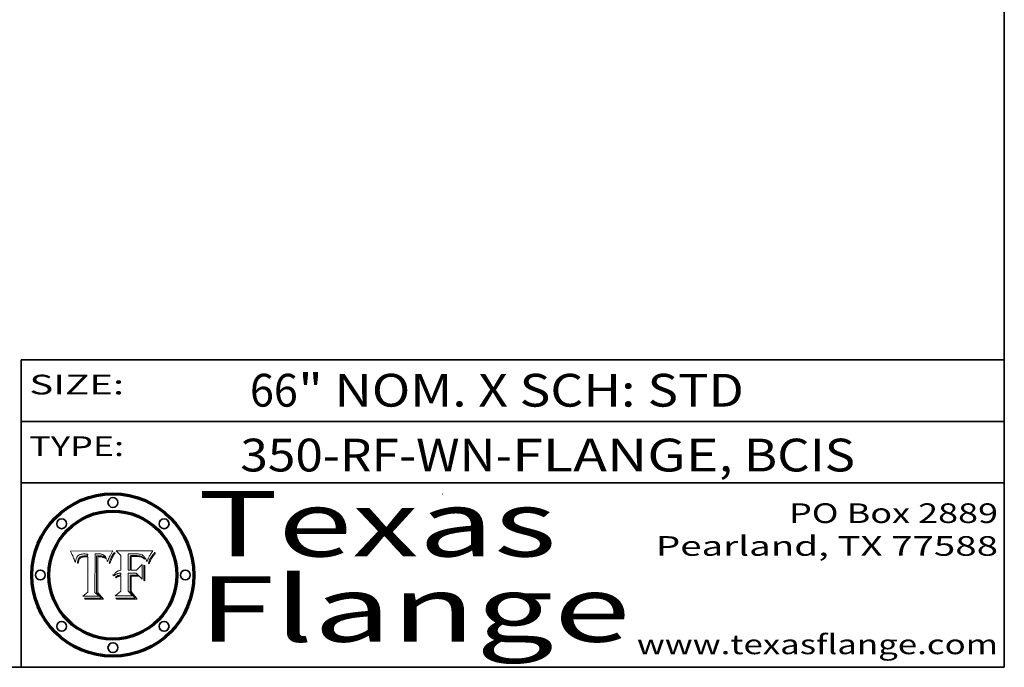
# Model space of a CAD drawing. Extents: x 0 to 10.8, y 0 to 8.2.
# Drawn here: x 7.7 to 10.8, y 0.2 to 2.2 of the extents above; entities that cross this region are included whole.
import ezdxf
from ezdxf.enums import TextEntityAlignment as Align

# ---------------------------------------------------------------- set-up
doc = ezdxf.new("R2010")
doc.units = 0
doc.header["$MEASUREMENT"] = 0
doc.layers.get('0').update_dxf_attribs({"lineweight": 13})
doc.layers.add('1', color=7, linetype='Continuous', lineweight=13)
doc.styles.get("Standard").update_dxf_attribs({"font": 'isocp.shx'})

# ---------------------------------------------------------------- blocks, each defined once
blk = doc.blocks.new('BLOCK1')
at = {"color": 7, "lineweight": 13, "ltscale": 0.03937}
for s, p, p2 in [('350-RF-WN', (8.418703, 0.847164), (9.197224, 0.847164)), ('FLANGE', (9.24796, 0.847164), (9.877979, 0.847164)), ('BCIS', (9.954805, 0.847164), (10.294492, 0.847164)), ('-', (9.198748, 0.847164), (9.246436, 0.847164)), (', ', (9.879503, 0.847164), (9.953281, 0.847164))]:
    blk.add_text(s, height=0.1, dxfattribs=at).set_placement(p, p2, align=Align.FIT)
blk = doc.blocks.new('BLOCK2')
at = {"color": 7, "lineweight": 13, "ltscale": 0.03937}
for s, p, p2 in [('66', (8.448069, 1.044883), (8.594101, 1.044883)), ('" NOM. X SCH: ', (8.595626, 1.044883), (9.659802, 1.044883)), ('STD', (9.661326, 1.044883), (9.955125, 1.044883))]:
    blk.add_text(s, height=0.1, dxfattribs=at).set_placement(p, p2, align=Align.FIT)
blk = doc.blocks.new('BLOCK3')
at = {"color": 7, "lineweight": 13, "ltscale": 0.03937}
for s, p, p2 in [('PO Box 2889', (10.093103, 0.689966), (10.730818, 0.689966)), ('Pearland, TX 77588', (9.686702, 0.589966), (10.730818, 0.589966)), ('www.texasflange.com', (9.628644, 0.289966), (10.730818, 0.289966))]:
    blk.add_text(s, height=0.06, dxfattribs=at).set_placement(p, p2, align=Align.FIT)
blk = doc.blocks.new('BLOCK4')
at = {"color": 7, "lineweight": 13, "ltscale": 0.03937}
for s, p, p2 in [('Texas', (8.289209, 0.587871), (9.383692, 0.587871)), ('Flange', (8.289209, 0.327871), (9.608945, 0.327871))]:
    blk.add_text(s, height=0.2, dxfattribs=at).set_placement(p, p2, align=Align.FIT)
blk = doc.blocks.new('BLOCK5')
at = {"color": 7, "lineweight": 5, "ltscale": 0.00324}
blk.add_line((8.029831, 0.605292), (7.900255, 0.604209), dxfattribs=at)
at = {"color": 7, "lineweight": 5, "ltscale": 0.000103}
blk.add_line((7.900255, 0.604209), (7.902151, 0.600546), dxfattribs=at)
at = {"color": 7, "lineweight": 5, "ltscale": 0.0004}
blk.add_line((8.021177, 0.589826), (8.029019, 0.60375), dxfattribs=at)
at = {"color": 7, "lineweight": 5, "ltscale": 4.4e-05}
for p, q in [((8.029019, 0.60375), (8.029831, 0.605292)), ((7.924063, 0.590958), (7.92553, 0.591923)), ((8.006836, 0.587694), (8.007806, 0.586212)), ((8.018235, 0.583734), (8.018954, 0.58536))]:
    blk.add_line(p, q, dxfattribs=at)
at = {"color": 7, "lineweight": 5, "ltscale": 0.0001}
blk.add_line((7.902151, 0.600546), (7.903945, 0.596951), dxfattribs=at)
at = {"color": 7, "lineweight": 5, "ltscale": 9.8e-05}
blk.add_line((7.903945, 0.596951), (7.905638, 0.593424), dxfattribs=at)
at = {"color": 7, "lineweight": 5, "ltscale": 9.5e-05}
for p, q in [((7.905638, 0.593424), (7.907229, 0.589967)), ((7.913659, 0.573722), (7.915938, 0.570681))]:
    blk.add_line(p, q, dxfattribs=at)
at = {"color": 7, "lineweight": 5, "ltscale": 9.3e-05}
blk.add_line((7.907229, 0.589967), (7.908719, 0.58658), dxfattribs=at)
at = {"color": 7, "lineweight": 5, "ltscale": 9e-05}
blk.add_line((7.908719, 0.58658), (7.910106, 0.583262), dxfattribs=at)
at = {"color": 7, "lineweight": 5, "ltscale": 8.7e-05}
blk.add_line((7.910106, 0.583262), (7.911392, 0.580013), dxfattribs=at)
at = {"color": 7, "lineweight": 5, "ltscale": 8.5e-05}
blk.add_line((7.911392, 0.580013), (7.912577, 0.576833), dxfattribs=at)
at = {"color": 7, "lineweight": 5, "ltscale": 8.2e-05}
blk.add_line((7.912577, 0.576833), (7.913659, 0.573722), dxfattribs=at)
at = {"color": 7, "lineweight": 5, "ltscale": 6.6e-05}
blk.add_line((7.915938, 0.570681), (7.916123, 0.573306), dxfattribs=at)
at = {"color": 7, "lineweight": 5, "ltscale": 6.2e-05}
for p, q in [((7.916123, 0.573306), (7.916418, 0.575775)), ((8.011871, 0.576531), (8.012525, 0.574142)), ((7.921734, 0.569565), (7.921454, 0.567111))]:
    blk.add_line(p, q, dxfattribs=at)
at = {"color": 7, "lineweight": 5, "ltscale": 5.9e-05}
for p, q in [((7.916418, 0.575775), (7.916824, 0.578087)), ((8.011163, 0.578771), (8.011871, 0.576531))]:
    blk.add_line(p, q, dxfattribs=at)
at = {"color": 7, "lineweight": 5, "ltscale": 5.5e-05}
for p, q in [((7.916824, 0.578087), (7.917339, 0.580242)), ((7.922543, 0.574013), (7.922096, 0.571866)), ((7.951177, 0.595142), (7.953361, 0.594908)), ((7.988236, 0.595943), (7.990431, 0.595799))]:
    blk.add_line(p, q, dxfattribs=at)
at = {"color": 7, "lineweight": 5, "ltscale": 5.2e-05}
for p, q in [((7.917339, 0.580242), (7.917966, 0.58224)), ((7.923073, 0.576006), (7.922543, 0.574013)), ((7.990431, 0.595799), (7.992506, 0.595562)), ((8.014802, 0.574562), (8.015467, 0.576534))]:
    blk.add_line(p, q, dxfattribs=at)
at = {"color": 7, "lineweight": 5, "ltscale": 5e-05}
for p, q in [((7.917966, 0.58224), (7.918703, 0.584081)), ((7.938912, 0.589269), (7.936934, 0.588921)), ((7.94287, 0.595557), (7.944881, 0.595532)), ((8.008726, 0.584579), (8.009591, 0.582795))]:
    blk.add_line(p, q, dxfattribs=at)
at = {"color": 7, "lineweight": 5, "ltscale": 4.7e-05}
for p, q in [((7.918703, 0.584081), (7.919549, 0.585767)), ((7.936934, 0.588921), (7.935095, 0.588473)), ((7.994457, 0.595229), (7.996287, 0.5948)), ((8.007806, 0.586212), (8.008726, 0.584579)), ((8.01683, 0.580272), (8.017528, 0.582038))]:
    blk.add_line(p, q, dxfattribs=at)
at = {"color": 7, "lineweight": 5, "ltscale": 4.5e-05}
for p, q in [((7.919549, 0.585767), (7.920506, 0.587294)), ((7.92513, 0.573132), (7.925573, 0.574872)), ((7.935095, 0.588473), (7.933397, 0.587925)), ((7.937799, 0.586203), (7.939577, 0.586511)), ((7.996287, 0.5948), (7.997995, 0.594276))]:
    blk.add_line(p, q, dxfattribs=at)
at = {"color": 7, "lineweight": 5, "ltscale": 4.3e-05}
for p, q in [((7.920506, 0.587294), (7.921574, 0.588665)), ((7.92516, 0.581064), (7.924381, 0.579533)), ((7.997995, 0.594276), (7.99958, 0.593658)), ((8.018954, 0.58536), (8.019684, 0.586917))]:
    blk.add_line(p, q, dxfattribs=at)
at = {"color": 7, "lineweight": 5, "ltscale": 4.2e-05}
for p, q in [((7.921574, 0.588665), (7.922751, 0.58988)), ((7.922751, 0.58988), (7.924063, 0.590958)), ((7.925573, 0.574872), (7.926092, 0.57648)), ((7.933397, 0.587925), (7.931839, 0.587279)), ((7.936151, 0.585809), (7.937799, 0.586203)), ((8.00581, 0.589025), (8.006836, 0.587694)), ((8.019684, 0.586917), (8.020426, 0.588405))]:
    blk.add_line(p, q, dxfattribs=at)
at = {"color": 7, "lineweight": 5, "ltscale": 5.8e-05}
for p, q in [((7.922096, 0.571866), (7.921734, 0.569565)), ((7.985918, 0.595991), (7.988236, 0.595943))]:
    blk.add_line(p, q, dxfattribs=at)
at = {"color": 7, "lineweight": 5, "ltscale": 4.8e-05}
for p, q in [((7.923684, 0.577847), (7.923073, 0.576006)), ((7.924766, 0.571259), (7.92513, 0.573132)), ((7.927152, 0.592775), (7.92893, 0.593513)), ((7.939577, 0.586511), (7.941484, 0.58673))]:
    blk.add_line(p, q, dxfattribs=at)
at = {"color": 7, "lineweight": 5, "ltscale": 4.6e-05}
for p, q in [((7.924381, 0.579533), (7.923684, 0.577847)), ((7.92553, 0.591923), (7.927152, 0.592775)), ((8.017528, 0.582038), (8.018235, 0.583734))]:
    blk.add_line(p, q, dxfattribs=at)
at = {"color": 7, "lineweight": 5, "ltscale": 5.1e-05}
for p, q in [((7.924478, 0.569252), (7.924766, 0.571259)), ((7.92893, 0.593513), (7.930864, 0.594138)), ((7.941484, 0.58673), (7.943519, 0.58686)), ((7.944881, 0.595532), (7.946936, 0.595454)), ((8.015467, 0.576534), (8.016143, 0.578438))]:
    blk.add_line(p, q, dxfattribs=at)
at = {"color": 7, "lineweight": 5, "ltscale": 4.1e-05}
for p, q in [((7.926023, 0.582444), (7.92516, 0.581064)), ((7.99958, 0.593658), (8.001043, 0.592944))]:
    blk.add_line(p, q, dxfattribs=at)
at = {"color": 7, "lineweight": 5, "ltscale": 3.9e-05}
for p, q in [((7.926968, 0.58367), (7.926023, 0.582444)), ((8.001043, 0.592944), (8.002384, 0.592136))]:
    blk.add_line(p, q, dxfattribs=at)
at = {"color": 7, "lineweight": 5, "ltscale": 7.7e-05}
blk.add_line((7.926092, 0.57648), (7.92736, 0.579297), dxfattribs=at)
at = {"color": 7, "lineweight": 5, "ltscale": 7.4e-05}
blk.add_line((7.929138, 0.585687), (7.926968, 0.58367), dxfattribs=at)
at = {"color": 7, "lineweight": 5, "ltscale": 6.9e-05}
for p, q in [((7.92736, 0.579297), (7.928935, 0.581582)), ((7.930843, 0.583356), (7.93324, 0.584759))]:
    blk.add_line(p, q, dxfattribs=at)
at = {"color": 7, "lineweight": 5, "ltscale": 6.5e-05}
blk.add_line((7.928935, 0.581582), (7.930843, 0.583356), dxfattribs=at)
at = {"color": 7, "lineweight": 5, "ltscale": 3.8e-05}
for p, q in [((7.930418, 0.586532), (7.929138, 0.585687)), ((7.93324, 0.584759), (7.93463, 0.585327)), ((8.002384, 0.592136), (8.003601, 0.591231)), ((8.003601, 0.591231), (8.004733, 0.590204))]:
    blk.add_line(p, q, dxfattribs=at)
at = {"color": 7, "lineweight": 5, "ltscale": 4e-05}
for p, q in [((7.931839, 0.587279), (7.930418, 0.586532)), ((7.93463, 0.585327), (7.936151, 0.585809)), ((8.004733, 0.590204), (8.00581, 0.589025)), ((8.020426, 0.588405), (8.021177, 0.589826))]:
    blk.add_line(p, q, dxfattribs=at)
at = {"color": 7, "lineweight": 5, "ltscale": 5.4e-05}
for p, q in [((7.930864, 0.594138), (7.932953, 0.594648)), ((7.943519, 0.58686), (7.945682, 0.586905)), ((7.949034, 0.595323), (7.951177, 0.595142)), ((8.014147, 0.572519), (8.014802, 0.574562)), ((7.924266, 0.567111), (7.924478, 0.569252))]:
    blk.add_line(p, q, dxfattribs=at)
at = {"color": 7, "lineweight": 5, "ltscale": 5.7e-05}
for p, q in [((7.932953, 0.594648), (7.9352, 0.595046)), ((7.943286, 0.589667), (7.941029, 0.589518)), ((8.012525, 0.574142), (8.014147, 0.572519))]:
    blk.add_line(p, q, dxfattribs=at)
at = {"color": 7, "lineweight": 5, "ltscale": 6e-05}
for p, q in [((7.9352, 0.595046), (7.9376, 0.595331)), ((7.945682, 0.589716), (7.943286, 0.589667))]:
    blk.add_line(p, q, dxfattribs=at)
at = {"color": 7, "lineweight": 5, "ltscale": 6.4e-05}
blk.add_line((7.9376, 0.595331), (7.940158, 0.5955), dxfattribs=at)
at = {"color": 7, "lineweight": 5, "ltscale": 5.3e-05}
for p, q in [((7.941029, 0.589518), (7.938912, 0.589269)), ((7.946936, 0.595454), (7.949034, 0.595323)), ((8.009591, 0.582795), (8.010404, 0.580859))]:
    blk.add_line(p, q, dxfattribs=at)
at = {"color": 7, "lineweight": 5, "ltscale": 6.8e-05}
blk.add_line((7.940158, 0.5955), (7.94287, 0.595557), dxfattribs=at)
at = {"color": 7, "lineweight": 5, "ltscale": 0.000162}
blk.add_line((7.952171, 0.589608), (7.945682, 0.589716), dxfattribs=at)
at = {"color": 7, "lineweight": 5, "ltscale": 0.000192}
blk.add_line((7.945682, 0.586905), (7.953361, 0.586796), dxfattribs=at)
at = {"color": 7, "lineweight": 5, "ltscale": 0.000136}
blk.add_line((7.953361, 0.594908), (7.952171, 0.589608), dxfattribs=at)
at = {"color": 7, "lineweight": 5, "ltscale": 0.00269}
blk.add_line((7.953361, 0.586796), (7.953361, 0.479178), dxfattribs=at)
at = {"color": 7, "lineweight": 5, "ltscale": 0.002931}
blk.add_line((7.974885, 0.478313), (7.976183, 0.595557), dxfattribs=at)
at = {"color": 7, "lineweight": 5, "ltscale": 4.9e-05}
for p, q in [((7.976183, 0.595557), (7.97813, 0.595713)), ((7.97813, 0.595713), (7.980077, 0.595835)), ((7.980077, 0.595835), (7.982024, 0.59592)), ((7.982024, 0.59592), (7.983971, 0.595973)), ((7.983971, 0.595973), (7.985918, 0.595991)), ((7.992506, 0.595562), (7.994457, 0.595229)), ((8.016143, 0.578438), (8.01683, 0.580272))]:
    blk.add_line(p, q, dxfattribs=at)
at = {"color": 7, "lineweight": 5, "ltscale": 5.6e-05}
blk.add_line((8.010404, 0.580859), (8.011163, 0.578771), dxfattribs=at)
at = {"color": 7, "lineweight": 5, "ltscale": 7e-05}
blk.add_line((7.921454, 0.567111), (7.924266, 0.567111), dxfattribs=at)
at = {"color": 7, "lineweight": 5, "ltscale": 0.000493}
blk.add_line((7.953361, 0.479178), (7.93822, 0.466523), dxfattribs=at)
at = {"color": 7, "lineweight": 5, "ltscale": 0.001236}
blk.add_line((7.93822, 0.466523), (7.987647, 0.466523), dxfattribs=at)
at = {"color": 7, "lineweight": 5, "ltscale": 0.000434}
blk.add_line((7.987647, 0.466523), (7.974885, 0.478313), dxfattribs=at)
blk = doc.blocks.new('BLOCK6')
at = {"color": 7, "lineweight": 5, "ltscale": 0.000505}
blk.add_line((8.03978, 0.605292), (8.054382, 0.591339), dxfattribs=at)
at = {"color": 7, "lineweight": 5, "ltscale": 0.002807}
blk.add_line((8.152051, 0.605292), (8.03978, 0.605292), dxfattribs=at)
at = {"color": 7, "lineweight": 5, "ltscale": 4.9e-05}
for p, q in [((8.148372, 0.600311), (8.149522, 0.601895)), ((8.094938, 0.587964), (8.09689, 0.587987)), ((8.122994, 0.589734), (8.124398, 0.58835)), ((8.137697, 0.581201), (8.138474, 0.583019)), ((8.038381, 0.532799), (8.04004, 0.533868)), ((8.047222, 0.536498), (8.049152, 0.536744)), ((8.052347, 0.531458), (8.050394, 0.531249))]:
    blk.add_line(p, q, dxfattribs=at)
at = {"color": 7, "lineweight": 5, "ltscale": 5.2e-05}
for p, q in [((8.149522, 0.601895), (8.150747, 0.603555)), ((8.035222, 0.530168), (8.036774, 0.531566))]:
    blk.add_line(p, q, dxfattribs=at)
at = {"color": 7, "lineweight": 5, "ltscale": 5.4e-05}
for p, q in [((8.150747, 0.603555), (8.152051, 0.605292)), ((8.113085, 0.594648), (8.11515, 0.594086)), ((8.033725, 0.528606), (8.035222, 0.530168))]:
    blk.add_line(p, q, dxfattribs=at)
at = {"color": 7, "lineweight": 5, "ltscale": 0.001141}
blk.add_line((8.054382, 0.591339), (8.054382, 0.545696), dxfattribs=at)
at = {"color": 7, "lineweight": 5, "ltscale": 0.001265}
blk.add_line((8.076014, 0.545696), (8.076014, 0.596315), dxfattribs=at)
at = {"color": 7, "lineweight": 5, "ltscale": 0.0001}
blk.add_line((8.076014, 0.596315), (8.080016, 0.596207), dxfattribs=at)
at = {"color": 7, "lineweight": 5, "ltscale": 0.000262}
blk.add_line((8.080016, 0.596207), (8.090507, 0.596099), dxfattribs=at)
at = {"color": 7, "lineweight": 5, "ltscale": 7.8e-05}
for p, q in [((8.085749, 0.590474), (8.082612, 0.590366)), ((8.117954, 0.587933), (8.115029, 0.588965))]:
    blk.add_line(p, q, dxfattribs=at)
at = {"color": 7, "lineweight": 5, "ltscale": 0.001117}
blk.add_line((8.082612, 0.590366), (8.082612, 0.545696), dxfattribs=at)
at = {"color": 7, "lineweight": 5, "ltscale": 6.7e-05}
for p, q in [((8.085316, 0.587445), (8.087994, 0.58764)), ((8.120915, 0.584246), (8.123219, 0.582873)), ((8.043013, 0.542615), (8.040755, 0.541208)), ((8.036938, 0.537626), (8.03538, 0.535451))]:
    blk.add_line(p, q, dxfattribs=at)
at = {"color": 7, "lineweight": 5, "ltscale": 0.001044}
blk.add_line((8.085316, 0.545696), (8.085316, 0.587445), dxfattribs=at)
at = {"color": 7, "lineweight": 5, "ltscale": 6.8e-05}
for p, q in [((8.088465, 0.590591), (8.085749, 0.590474)), ((8.122807, 0.58518), (8.120546, 0.586671))]:
    blk.add_line(p, q, dxfattribs=at)
at = {"color": 7, "lineweight": 5, "ltscale": 6.3e-05}
for p, q in [((8.087994, 0.58764), (8.090491, 0.587792)), ((8.09689, 0.587987), (8.099417, 0.587969)), ((8.126338, 0.581511), (8.124737, 0.583461)), ((8.127607, 0.579333), (8.126338, 0.581511))]:
    blk.add_line(p, q, dxfattribs=at)
at = {"color": 7, "lineweight": 5, "ltscale": 7e-05}
for p, q in [((8.091251, 0.590682), (8.088465, 0.590591)), ((8.130044, 0.580736), (8.131463, 0.578313))]:
    blk.add_line(p, q, dxfattribs=at)
at = {"color": 7, "lineweight": 5, "ltscale": 5.8e-05}
for p, q in [((8.090491, 0.587792), (8.092805, 0.5879)), ((8.110827, 0.595125), (8.113085, 0.594648)), ((8.134311, 0.572844), (8.135177, 0.575007))]:
    blk.add_line(p, q, dxfattribs=at)
at = {"color": 7, "lineweight": 5, "ltscale": 0.000154}
blk.add_line((8.090507, 0.596099), (8.096672, 0.596207), dxfattribs=at)
at = {"color": 7, "lineweight": 5, "ltscale": 7.1e-05}
for p, q in [((8.094107, 0.590747), (8.091251, 0.590682)), ((8.102909, 0.596033), (8.10574, 0.595817)), ((8.113329, 0.586844), (8.116087, 0.586202)), ((8.140617, 0.587735), (8.14189, 0.590261))]:
    blk.add_line(p, q, dxfattribs=at)
at = {"color": 7, "lineweight": 5, "ltscale": 5.3e-05}
for p, q in [((8.092805, 0.5879), (8.094938, 0.587964)), ((8.104068, 0.587826), (8.106191, 0.5877)), ((8.124398, 0.58835), (8.125804, 0.586758)), ((8.136889, 0.57926), (8.137697, 0.581201))]:
    blk.add_line(p, q, dxfattribs=at)
at = {"color": 7, "lineweight": 5, "ltscale": 7.3e-05}
blk.add_line((8.097032, 0.590786), (8.094107, 0.590747), dxfattribs=at)
at = {"color": 7, "lineweight": 5, "ltscale": 8e-05}
for p, q in [((8.096672, 0.596207), (8.099887, 0.596163)), ((8.054382, 0.545696), (8.051189, 0.545309))]:
    blk.add_line(p, q, dxfattribs=at)
at = {"color": 7, "lineweight": 5, "ltscale": 7.5e-05}
for p, q in [((8.100026, 0.590798), (8.097032, 0.590786)), ((8.131463, 0.578313), (8.132887, 0.575682))]:
    blk.add_line(p, q, dxfattribs=at)
at = {"color": 7, "lineweight": 5, "ltscale": 6e-05}
blk.add_line((8.099417, 0.587969), (8.101811, 0.587915), dxfattribs=at)
at = {"color": 7, "lineweight": 5, "ltscale": 7.6e-05}
for p, q in [((8.099887, 0.596163), (8.102909, 0.596033)), ((8.051189, 0.545309), (8.048231, 0.544665))]:
    blk.add_line(p, q, dxfattribs=at)
at = {"color": 7, "lineweight": 5, "ltscale": 0.000106}
blk.add_line((8.104273, 0.590684), (8.100026, 0.590798), dxfattribs=at)
at = {"color": 7, "lineweight": 5, "ltscale": 5.6e-05}
for p, q in [((8.101811, 0.587915), (8.104068, 0.587826)), ((8.136049, 0.577196), (8.136889, 0.57926))]:
    blk.add_line(p, q, dxfattribs=at)
at = {"color": 7, "lineweight": 5, "ltscale": 9.8e-05}
blk.add_line((8.108189, 0.59034), (8.104273, 0.590684), dxfattribs=at)
at = {"color": 7, "lineweight": 5, "ltscale": 6.6e-05}
for p, q in [((8.10574, 0.595817), (8.108379, 0.595514)), ((8.118538, 0.585356), (8.120915, 0.584246)), ((8.128628, 0.582951), (8.130044, 0.580736)), ((8.040755, 0.541208), (8.03873, 0.539544)), ((8.03873, 0.539544), (8.036938, 0.537626))]:
    blk.add_line(p, q, dxfattribs=at)
at = {"color": 7, "lineweight": 5, "ltscale": 5e-05}
for p, q in [((8.106191, 0.5877), (8.108179, 0.58754)), ((8.11515, 0.594086), (8.117024, 0.593438)), ((8.049152, 0.536744), (8.051138, 0.536826))]:
    blk.add_line(p, q, dxfattribs=at)
at = {"color": 7, "lineweight": 5, "ltscale": 4.7e-05}
for p, q in [((8.108179, 0.58754), (8.110031, 0.587343)), ((8.032967, 0.530337), (8.033725, 0.528606))]:
    blk.add_line(p, q, dxfattribs=at)
at = {"color": 7, "lineweight": 5, "ltscale": 9.1e-05}
blk.add_line((8.111775, 0.589767), (8.108189, 0.59034), dxfattribs=at)
at = {"color": 7, "lineweight": 5, "ltscale": 6.2e-05}
blk.add_line((8.108379, 0.595514), (8.110827, 0.595125), dxfattribs=at)
at = {"color": 7, "lineweight": 5, "ltscale": 4.3e-05}
for p, q in [((8.110031, 0.587343), (8.111747, 0.587112)), ((8.118707, 0.592701), (8.120198, 0.591881)), ((8.120198, 0.591881), (8.121594, 0.59091)), ((8.13922, 0.584714), (8.139935, 0.586286))]:
    blk.add_line(p, q, dxfattribs=at)
at = {"color": 7, "lineweight": 5, "ltscale": 4e-05}
for p, q in [((8.111747, 0.587112), (8.113329, 0.586844)), ((8.139935, 0.586286), (8.140617, 0.587735)), ((8.045129, 0.526349), (8.046567, 0.527039)), ((8.046567, 0.527039), (8.048048, 0.527603)), ((8.048048, 0.527603), (8.049571, 0.528042)), ((8.049571, 0.528042), (8.051134, 0.528356)), ((8.051134, 0.528356), (8.052737, 0.528543)), ((8.052773, 0.536748), (8.054382, 0.53661))]:
    blk.add_line(p, q, dxfattribs=at)
at = {"color": 7, "lineweight": 5, "ltscale": 8.4e-05}
blk.add_line((8.115029, 0.588965), (8.111775, 0.589767), dxfattribs=at)
at = {"color": 7, "lineweight": 5, "ltscale": 6.5e-05}
for p, q in [((8.116087, 0.586202), (8.118538, 0.585356)), ((8.124737, 0.583461), (8.122807, 0.58518))]:
    blk.add_line(p, q, dxfattribs=at)
at = {"color": 7, "lineweight": 5, "ltscale": 4.6e-05}
for p, q in [((8.117024, 0.593438), (8.118707, 0.592701)), ((8.121594, 0.59091), (8.122994, 0.589734)), ((8.138474, 0.583019), (8.13922, 0.584714)), ((8.1473, 0.598802), (8.148372, 0.600311)), ((8.039021, 0.52592), (8.037725, 0.524604)), ((8.048522, 0.530904), (8.046733, 0.53042))]:
    blk.add_line(p, q, dxfattribs=at)
at = {"color": 7, "lineweight": 5, "ltscale": 7.2e-05}
for p, q in [((8.120546, 0.586671), (8.117954, 0.587933)), ((8.125449, 0.581235), (8.127607, 0.579333)), ((8.048231, 0.544665), (8.045504, 0.543768)), ((8.034058, 0.533022), (8.032967, 0.530337))]:
    blk.add_line(p, q, dxfattribs=at)
at = {"color": 7, "lineweight": 5, "ltscale": 6.9e-05}
for p, q in [((8.123219, 0.582873), (8.125449, 0.581235)), ((8.143089, 0.592394), (8.144543, 0.594729)), ((8.045504, 0.543768), (8.043013, 0.542615)), ((8.03538, 0.535451), (8.034058, 0.533022))]:
    blk.add_line(p, q, dxfattribs=at)
at = {"color": 7, "lineweight": 5, "ltscale": 5.7e-05}
blk.add_line((8.125804, 0.586758), (8.127215, 0.584958), dxfattribs=at)
at = {"color": 7, "lineweight": 5, "ltscale": 6.1e-05}
for p, q in [((8.127215, 0.584958), (8.128628, 0.582951)), ((8.14189, 0.590261), (8.143089, 0.592394))]:
    blk.add_line(p, q, dxfattribs=at)
at = {"color": 7, "lineweight": 5, "ltscale": 7.9e-05}
blk.add_line((8.132887, 0.575682), (8.134311, 0.572844), dxfattribs=at)
at = {"color": 7, "lineweight": 5, "ltscale": 5.9e-05}
blk.add_line((8.135177, 0.575007), (8.136049, 0.577196), dxfattribs=at)
at = {"color": 7, "lineweight": 5, "ltscale": 3.8e-05}
blk.add_line((8.144543, 0.594729), (8.145386, 0.596012), dxfattribs=at)
at = {"color": 7, "lineweight": 5, "ltscale": 4.1e-05}
for p, q in [((8.145386, 0.596012), (8.146304, 0.597369)), ((8.042372, 0.524592), (8.04373, 0.525533)), ((8.04373, 0.525533), (8.045129, 0.526349)), ((8.051138, 0.536826), (8.052773, 0.536748)), ((8.052737, 0.528543), (8.054382, 0.528606))]:
    blk.add_line(p, q, dxfattribs=at)
at = {"color": 7, "lineweight": 5, "ltscale": 4.4e-05}
for p, q in [((8.146304, 0.597369), (8.1473, 0.598802)), ((8.03978, 0.522333), (8.041057, 0.523526))]:
    blk.add_line(p, q, dxfattribs=at)
at = {"color": 7, "lineweight": 5, "ltscale": 0.000165}
blk.add_line((8.082612, 0.545696), (8.076014, 0.545696), dxfattribs=at)
at = {"color": 7, "lineweight": 5, "ltscale": 0.000408}
blk.add_line((8.101647, 0.545696), (8.085316, 0.545696), dxfattribs=at)
at = {"color": 7, "lineweight": 5, "ltscale": 0.000629}
blk.add_line((8.118953, 0.563975), (8.101647, 0.545696), dxfattribs=at)
at = {"color": 7, "lineweight": 5, "ltscale": 0.001133}
blk.add_line((8.118953, 0.518655), (8.118953, 0.563975), dxfattribs=at)
at = {"color": 7, "lineweight": 5, "ltscale": 5.1e-05}
for p, q in [((8.036774, 0.531566), (8.038381, 0.532799)), ((8.054382, 0.531527), (8.052347, 0.531458))]:
    blk.add_line(p, q, dxfattribs=at)
at = {"color": 7, "lineweight": 5, "ltscale": 7.7e-05}
blk.add_line((8.037725, 0.524604), (8.03978, 0.522333), dxfattribs=at)
at = {"color": 7, "lineweight": 5, "ltscale": 4.5e-05}
for p, q in [((8.0404, 0.527097), (8.039021, 0.52592)), ((8.041859, 0.528135), (8.0404, 0.527097)), ((8.043403, 0.529035), (8.041859, 0.528135)), ((8.045027, 0.529796), (8.043403, 0.529035)), ((8.046733, 0.53042), (8.045027, 0.529796))]:
    blk.add_line(p, q, dxfattribs=at)
at = {"color": 7, "lineweight": 5, "ltscale": 4.8e-05}
for p, q in [((8.04004, 0.533868), (8.041754, 0.534771)), ((8.041754, 0.534771), (8.043522, 0.535512)), ((8.043522, 0.535512), (8.045345, 0.536087)), ((8.045345, 0.536087), (8.047222, 0.536498)), ((8.050394, 0.531249), (8.048522, 0.530904))]:
    blk.add_line(p, q, dxfattribs=at)
at = {"color": 7, "lineweight": 5, "ltscale": 4.2e-05}
blk.add_line((8.041057, 0.523526), (8.042372, 0.524592), dxfattribs=at)
at = {"color": 7, "lineweight": 5, "ltscale": 0.000127}
blk.add_line((8.054382, 0.53661), (8.054382, 0.531527), dxfattribs=at)
at = {"color": 7, "lineweight": 5, "ltscale": 0.001163}
blk.add_line((8.054382, 0.528606), (8.054382, 0.482097), dxfattribs=at)
at = {"color": 7, "lineweight": 5, "ltscale": 0.001363}
blk.add_line((8.076014, 0.482097), (8.076014, 0.53661), dxfattribs=at)
at = {"color": 7, "lineweight": 5, "ltscale": 0.000619}
blk.add_line((8.076014, 0.53661), (8.100782, 0.53661), dxfattribs=at)
at = {"color": 7, "lineweight": 5, "ltscale": 0.000639}
blk.add_line((8.100782, 0.53661), (8.118953, 0.518655), dxfattribs=at)
at = {"color": 7, "lineweight": 5, "ltscale": 0.000564}
blk.add_line((8.054382, 0.482097), (8.036753, 0.468038), dxfattribs=at)
at = {"color": 7, "lineweight": 5, "ltscale": 0.000493}
blk.add_line((8.089859, 0.468038), (8.076014, 0.482097), dxfattribs=at)
at = {"color": 7, "lineweight": 5, "ltscale": 0.001328}
blk.add_line((8.036753, 0.468038), (8.089859, 0.468038), dxfattribs=at)

msp = doc.modelspace()

# ---------------------------------------------------------------- linework, layer by layer
at = {"color": 7, "lineweight": 13, "ltscale": 0.03937}
for points in [[(8.029831, 0.605292), (8.029019, 0.60375), (8.021177, 0.589826), (8.020426, 0.588405), (8.019684, 0.586917), (8.018954, 0.58536), (8.018235, 0.583734), (8.017528, 0.582038), (8.01683, 0.580272), (8.016143, 0.578438), (8.015467, 0.576534), (8.014802, 0.574562), (8.014147, 0.572519), (8.012525, 0.574142), (8.011871, 0.576531), (8.011163, 0.578771), (8.010404, 0.580859), (8.009591, 0.582795), (8.008726, 0.584579), (8.007806, 0.586212), (8.006836, 0.587694), (8.00581, 0.589025), (8.004733, 0.590204), (8.003601, 0.591231), (8.002384, 0.592136), (8.001043, 0.592944), (7.99958, 0.593658), (7.997995, 0.594276), (7.996287, 0.5948), (7.994457, 0.595229), (7.992506, 0.595562), (7.990431, 0.595799), (7.988236, 0.595943), (7.985918, 0.595991), (7.983971, 0.595973), (7.982024, 0.59592), (7.980077, 0.595835), (7.97813, 0.595713), (7.976183, 0.595557), (7.974885, 0.478313), (7.987647, 0.466523), (7.93822, 0.466523), (7.953361, 0.479178), (7.953361, 0.586796), (7.945682, 0.586905), (7.943519, 0.58686), (7.941484, 0.58673), (7.939577, 0.586511), (7.937799, 0.586203), (7.936151, 0.585809), (7.93463, 0.585327), (7.93324, 0.584759), (7.930843, 0.583356), (7.928935, 0.581582), (7.92736, 0.579297), (7.926092, 0.57648), (7.925573, 0.574872), (7.92513, 0.573132), (7.924766, 0.571259), (7.924478, 0.569252), (7.924266, 0.567111), (7.921454, 0.567111), (7.921734, 0.569565), (7.922096, 0.571866), (7.922543, 0.574013), (7.923073, 0.576006), (7.923684, 0.577847), (7.924381, 0.579533), (7.92516, 0.581064), (7.926023, 0.582444), (7.926968, 0.58367), (7.929138, 0.585687), (7.930418, 0.586532), (7.931839, 0.587279), (7.933397, 0.587925), (7.935095, 0.588473), (7.936934, 0.588921), (7.938912, 0.589269), (7.941029, 0.589518), (7.943286, 0.589667), (7.945682, 0.589716), (7.952171, 0.589608), (7.953361, 0.594908), (7.951177, 0.595142), (7.949034, 0.595323), (7.946936, 0.595454), (7.944881, 0.595532), (7.94287, 0.595557), (7.940158, 0.5955), (7.9376, 0.595331), (7.9352, 0.595046), (7.932953, 0.594648), (7.930864, 0.594138), (7.92893, 0.593513), (7.927152, 0.592775), (7.92553, 0.591923), (7.924063, 0.590958), (7.922751, 0.58988), (7.921574, 0.588665), (7.920506, 0.587294), (7.919549, 0.585767), (7.918703, 0.584081), (7.917966, 0.58224), (7.917339, 0.580242), (7.916824, 0.578087), (7.916418, 0.575775), (7.916123, 0.573306), (7.915938, 0.570681), (7.913659, 0.573722), (7.912577, 0.576833), (7.911392, 0.580013), (7.910106, 0.583262), (7.908719, 0.58658), (7.907229, 0.589967), (7.905638, 0.593424), (7.903945, 0.596951), (7.902151, 0.600546), (7.900255, 0.604209)], [(8.03978, 0.605292), (8.152051, 0.605292), (8.150747, 0.603555), (8.149522, 0.601895), (8.148372, 0.600311), (8.1473, 0.598802), (8.146304, 0.597369), (8.145386, 0.596012), (8.144543, 0.594729), (8.143089, 0.592394), (8.14189, 0.590261), (8.140617, 0.587735), (8.139935, 0.586286), (8.13922, 0.584714), (8.138474, 0.583019), (8.137697, 0.581201), (8.136889, 0.57926), (8.136049, 0.577196), (8.135177, 0.575007), (8.134311, 0.572844), (8.132887, 0.575682), (8.131463, 0.578313), (8.130044, 0.580736), (8.128628, 0.582951), (8.127215, 0.584958), (8.125804, 0.586758), (8.124398, 0.58835), (8.122994, 0.589734), (8.121594, 0.59091), (8.120198, 0.591881), (8.118707, 0.592701), (8.117024, 0.593438), (8.11515, 0.594086), (8.113085, 0.594648), (8.110827, 0.595125), (8.108379, 0.595514), (8.10574, 0.595817), (8.102909, 0.596033), (8.099887, 0.596163), (8.096672, 0.596207), (8.090507, 0.596099), (8.080016, 0.596207), (8.076014, 0.596315), (8.076014, 0.545696), (8.082612, 0.545696), (8.082612, 0.590366), (8.085749, 0.590474), (8.088465, 0.590591), (8.091251, 0.590682), (8.094107, 0.590747), (8.097032, 0.590786), (8.100026, 0.590798), (8.104273, 0.590684), (8.108189, 0.59034), (8.111775, 0.589767), (8.115029, 0.588965), (8.117954, 0.587933), (8.120546, 0.586671), (8.122807, 0.58518), (8.124737, 0.583461), (8.126338, 0.581511), (8.127607, 0.579333), (8.125449, 0.581235), (8.123219, 0.582873), (8.120915, 0.584246), (8.118538, 0.585356), (8.116087, 0.586202), (8.113329, 0.586844), (8.111747, 0.587112), (8.110031, 0.587343), (8.108179, 0.58754), (8.106191, 0.5877), (8.104068, 0.587826), (8.101811, 0.587915), (8.099417, 0.587969), (8.09689, 0.587987), (8.094938, 0.587964), (8.092805, 0.5879), (8.090491, 0.587792), (8.087994, 0.58764), (8.085316, 0.587445), (8.085316, 0.545696), (8.101647, 0.545696), (8.118953, 0.563975), (8.118953, 0.518655), (8.100782, 0.53661), (8.076014, 0.53661), (8.076014, 0.482097), (8.089859, 0.468038), (8.036753, 0.468038), (8.054382, 0.482097), (8.054382, 0.528606), (8.052737, 0.528543), (8.051134, 0.528356), (8.049571, 0.528042), (8.048048, 0.527603), (8.046567, 0.527039), (8.045129, 0.526349), (8.04373, 0.525533), (8.042372, 0.524592), (8.041057, 0.523526), (8.03978, 0.522333), (8.037725, 0.524604), (8.039021, 0.52592), (8.0404, 0.527097), (8.041859, 0.528135), (8.043403, 0.529035), (8.045027, 0.529796), (8.046733, 0.53042), (8.048522, 0.530904), (8.050394, 0.531249), (8.052347, 0.531458), (8.054382, 0.531527), (8.054382, 0.53661), (8.052773, 0.536748), (8.051138, 0.536826), (8.049152, 0.536744), (8.047222, 0.536498), (8.045345, 0.536087), (8.043522, 0.535512), (8.041754, 0.534771), (8.04004, 0.533868), (8.038381, 0.532799), (8.036774, 0.531566), (8.035222, 0.530168), (8.033725, 0.528606), (8.032967, 0.530337), (8.034058, 0.533022), (8.03538, 0.535451), (8.036938, 0.537626), (8.03873, 0.539544), (8.040755, 0.541208), (8.043013, 0.542615), (8.045504, 0.543768), (8.048231, 0.544665), (8.051189, 0.545309), (8.054382, 0.545696), (8.054382, 0.591339)], [(8.007766, 0.581604), (8.006072, 0.582632), (8.004322, 0.583551), (8.002516, 0.584363), (8.000652, 0.585066), (7.998734, 0.58566), (7.996758, 0.586148), (7.994728, 0.586526), (7.992641, 0.586796), (7.990496, 0.586959), (7.988297, 0.587013), (7.986785, 0.586983), (7.985234, 0.586896), (7.983644, 0.586751), (7.983538, 0.477987), (8.000735, 0.457653), (7.945466, 0.457653), (7.942978, 0.460574), (7.994786, 0.460574), (7.980293, 0.477123), (7.980293, 0.589826), (7.986134, 0.589934), (7.988171, 0.589916), (7.990086, 0.589866), (7.991879, 0.589782), (7.993549, 0.589665), (7.995098, 0.589514), (7.997828, 0.589112), (8.000069, 0.588575), (8.001862, 0.587888), (8.003455, 0.586953), (8.004886, 0.585755), (8.006157, 0.584294), (8.007269, 0.582567)], [(8.036644, 0.598478), (8.035144, 0.596448), (8.033629, 0.594168), (8.032099, 0.591638), (8.030552, 0.588855), (8.028992, 0.585822), (8.027416, 0.582539), (8.025824, 0.579005), (8.024219, 0.575219), (8.022597, 0.571182), (8.020961, 0.566895), (8.018149, 0.567869), (8.020069, 0.573183), (8.021652, 0.577253), (8.023227, 0.581049), (8.024791, 0.584573), (8.026342, 0.587825), (8.027884, 0.590802), (8.029413, 0.593508), (8.030933, 0.595943), (8.032442, 0.598104), (8.03394, 0.599991)], [(8.160271, 0.598694), (8.157292, 0.595112), (8.154542, 0.59159), (8.152022, 0.588129), (8.149732, 0.584729), (8.147671, 0.581388), (8.145838, 0.578109), (8.144234, 0.57489), (8.142862, 0.571733), (8.141717, 0.568634), (8.140802, 0.565596), (8.138531, 0.567111), (8.139469, 0.570503), (8.140637, 0.573882), (8.142038, 0.577251), (8.14367, 0.58061), (8.145533, 0.583958), (8.147629, 0.587294), (8.149955, 0.590619), (8.152513, 0.593936), (8.155303, 0.597239), (8.158324, 0.600533)], [(8.126849, 0.560189), (8.126849, 0.513464), (8.124036, 0.515087), (8.124036, 0.561812)], [(8.107488, 0.527525), (8.085316, 0.527525), (8.085316, 0.481233), (8.104352, 0.457653), (8.041727, 0.457653), (8.039024, 0.460574), (8.098295, 0.460574), (8.082612, 0.479934), (8.082612, 0.530445), (8.104352, 0.530445)]]:
    msp.add_lwpolyline(points, close=True, dxfattribs=at)
at = {"color": 7, "lineweight": 70, "ltscale": 0.03937}
for radius in [0.2475, 0.195]:
    msp.add_circle((8.029755, 0.53125), radius, dxfattribs=at)
at = {"color": 7, "lineweight": 35, "ltscale": 0.03937}
for centre in [(8.029755, 0.7525), (7.873308, 0.687697), (8.186202, 0.687697), (7.808505, 0.53125), (8.251005, 0.53125), (7.873308, 0.374803), (8.186202, 0.374803), (8.029755, 0.31)]:
    msp.add_circle(centre, 0.015, dxfattribs=at)
at = {"color": 7, "lineweight": 5, "ltscale": 0.03937}
msp.add_point((8.029755, 0.53125), dxfattribs=at)
at = {"layer": '1', "color": 7, "lineweight": 35, "ltscale": 0.03937}
for p, q in [((10.75, 8.25), (10.75, 0.25)), ((7.75, 1.1875), (10.75, 1.1875)), ((7.75, 1.1875), (7.75, 0.25)), ((7.75, 1), (10.75, 1)), ((7.75, 0.8125), (10.75, 0.8125)), ((0.25, 0.25), (10.75, 0.25))]:
    msp.add_line(p, q, dxfattribs=at)
at = {"layer": '1', "color": 7, "lineweight": 35, "ltscale": 3.2e-05}
msp.add_line((9.035676, 0.778761), (9.036922, 0.778449), dxfattribs=at)

# ---------------------------------------------------------------- block references
at = {"lineweight": 0}
for name in ['BLOCK2', 'BLOCK1', 'BLOCK4', 'BLOCK3', 'BLOCK5', 'BLOCK6']:
    msp.add_blockref(name, (0, 0), dxfattribs=at)

# ---------------------------------------------------------------- texts
at = {"color": 7, "lineweight": 13, "ltscale": 0.03937}
for s, p, p2 in [('SIZE:', (7.774762, 1.08216), (8.064134, 1.08216)), ('TYPE:', (7.774762, 0.894218), (8.064134, 0.894218))]:
    msp.add_text(s, height=0.06, dxfattribs=at).set_placement(p, p2, align=Align.FIT)

doc.saveas('drawing.dxf')
